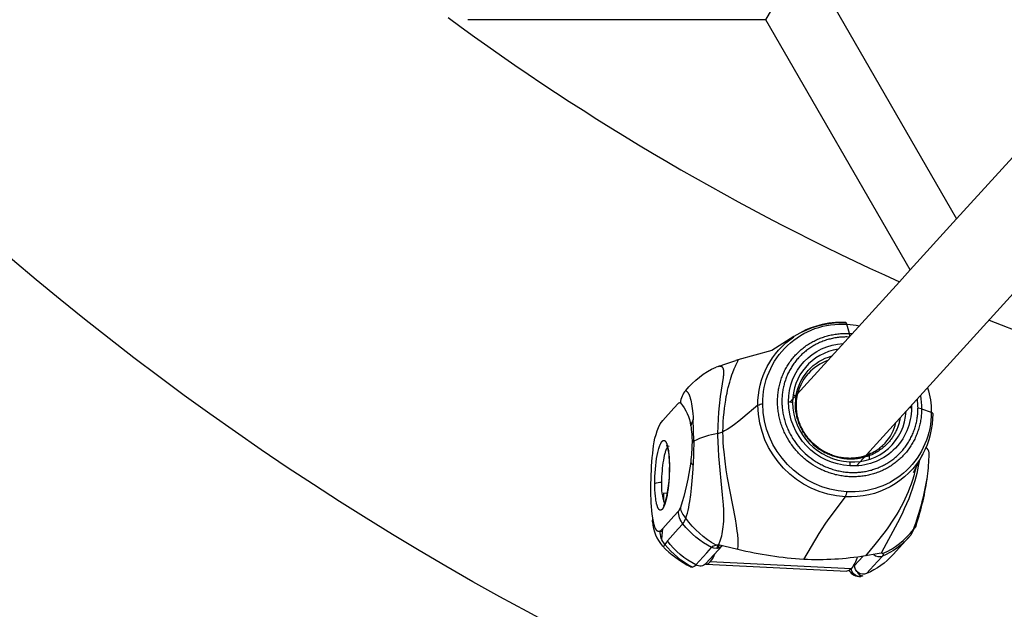
# Model space of a CAD drawing. Units: millimetres. Extents: x -7046 to 7612, y -7346 to 8022.
# Drawn here: x 2097 to 2268, y 2538 to 2640 of the extents above; entities that cross this region are included whole.
import ezdxf

# ---------------------------------------------------------------- set-up
doc = ezdxf.new("R2010")
doc.units = ezdxf.units.MM
for name, color, linetype in [('QITELE_ОБЪЕКТ', 7, 'Continuous'), ('QITELE_РАЗМЕР_ЗОНА', 7, 'Continuous'), ('QITELE_РАЗМЕР_ОБЪЕКТА', 7, 'Continuous')]:
    doc.layers.add(name, color=color, linetype=linetype)
doc.styles.add('style1', font='arial.ttf', dxfattribs={"width": 0.8})
doc.dimstyles.new('1-50', dxfattribs={"dimtxt": 300, "dimasz": 200, "dimexe": 100, "dimexo": 0, "dimgap": 100, "dimtad": 1, "dimtxsty": 'style1', "dimcen": 200, "dimclrd": 7, "dimclre": 7, "dimclrt": 7, "dimadec": 1, "dimazin": 2, "dimtfac": 1, "dimtmove": 0, "dimatfit": 2, "dimfxl": 1, "dimlwd": 25, "dimlwe": 18, "dimarcsym": 0})

# ---------------------------------------------------------------- blocks, each defined once
blk = doc.blocks.new('*D3')
at = {"layer": 'Defpoints', "color": 0, "transparency": 16777216}
for p in [(4336.25, 5543.46), (4336.25, 1373.15), (-3697.06, 1368.78)]:
    blk.add_point(p, dxfattribs=at)
at = {"layer": 'QITELE_РАЗМЕР_ОБЪЕКТА', "color": 7, "lineweight": 18, "transparency": 16777216}
for p, q in [((-3697.06, 1368.78), (-3697.06, 5643.46)), ((4336.25, 1373.15), (4336.25, 5643.46))]:
    blk.add_line(p, q, dxfattribs=at)
at = {"layer": 'QITELE_РАЗМЕР_ОБЪЕКТА', "color": 7, "lineweight": 25, "transparency": 16777216}
blk.add_line((-3497.06, 5543.46), (4136.25, 5543.46), dxfattribs=at)
at = {"layer": 'QITELE_РАЗМЕР_ОБЪЕКТА', "color": 7, "transparency": 16777216}
for points in [[(-3497.06, 5576.8), (-3497.06, 5510.13), (-3697.06, 5543.46)], [(4136.25, 5576.8), (4136.25, 5510.13), (4336.25, 5543.46)]]:
    blk.add_solid(points, dxfattribs=at)
at = {"layer": 'QITELE_РАЗМЕР_ОБЪЕКТА', "color": 7, "transparency": 16777216, "insert": (319.6, 5796.63), "char_height": 300, "attachment_point": 5, "style": 'style1'}
blk.add_mtext('8040', dxfattribs=at)
blk = doc.blocks.new('*D4')
at = {"layer": 'Defpoints', "color": 0, "transparency": 16777216}
for p in [(7612.11, 7571.68), (-6063.72, 3308.33), (7612.11, -1012.18)]:
    blk.add_point(p, dxfattribs=at)
at = {"layer": 'QITELE_РАЗМЕР_ЗОНА', "color": 7, "lineweight": 18, "transparency": 16777216}
for p, q in [((-6063.72, 3308.33), (-6063.72, 7671.68)), ((7612.11, -1012.18), (7612.11, 7671.68))]:
    blk.add_line(p, q, dxfattribs=at)
at = {"layer": 'QITELE_РАЗМЕР_ЗОНА', "color": 7, "lineweight": 25, "transparency": 16777216}
blk.add_line((-5863.72, 7571.68), (7412.11, 7571.68), dxfattribs=at)
at = {"layer": 'QITELE_РАЗМЕР_ЗОНА', "color": 7, "transparency": 16777216}
for points in [[(-5863.72, 7605.02), (-5863.72, 7538.35), (-6063.72, 7571.68)], [(7412.11, 7605.02), (7412.11, 7538.35), (7612.11, 7571.68)]]:
    blk.add_solid(points, dxfattribs=at)
at = {"layer": 'QITELE_РАЗМЕР_ЗОНА', "color": 7, "transparency": 16777216, "insert": (774.2, 7824.96), "char_height": 300, "attachment_point": 5, "style": 'style1'}
blk.add_mtext('13680', dxfattribs=at)
blk = doc.blocks.new('s-23304')
at = {"layer": 'QITELE_ОБЪЕКТ'}
for p, q in [((12993.85, 2605.66), (13066.28, 2685.33)), ((12960.72, 2640.23), (12964.01, 2645.93)), ((12970.59, 2645.93), (12993.84, 2605.65)), ((12960.72, 2640.23), (12908.99, 2640.23)), ((12985.79, 2596.8), (12960.72, 2640.23)), ((12985.8, 2596.8), (12993.85, 2605.66)), ((12983.92, 2594.73), (12985.8, 2596.8)), ((12964.97, 2573.9), (12983.92, 2594.73)), ((13005.46, 2594.65), (12976.49, 2562.78)), ((12974.62, 2587.66), (12974.54, 2587.63)), ((12975.26, 2585.76), (12974.81, 2587.37)), ((12999.47, 2588.06), (12999.47, 2588.06)), ((12999.48, 2588.07), (13008.08, 2584.69)), ((12975.26, 2585.76), (12975.73, 2585.73)), ((12975.32, 2585.28), (12975.26, 2585.76)), ((12965.6, 2585.21), (12961.75, 2582.78)), ((12961.75, 2582.79), (12955.87, 2581.17)), ((12961.81, 2582.81), (12961.81, 2582.81)), ((12953.42, 2580.38), (12955.53, 2581.07)), ((12955.86, 2581.17), (12955.53, 2581.07)), ((12952.51, 2580.05), (12952.08, 2579.89)), ((12952.51, 2580.05), (12953.42, 2580.38)), ((12944.76, 2572.77), (12945.56, 2573.65)), ((12965.97, 2574.99), (12965.44, 2575.02)), ((12965.86, 2573.51), (12965.98, 2574.99)), ((12965.99, 2574.99), (12965.97, 2574.99)), ((12965.98, 2574.99), (12965.99, 2575.02)), ((12942.86, 2570.68), (12944.76, 2572.77)), ((12966.02, 2573.33), (12966.02, 2573.33)), ((12986.01, 2572.86), (12985.66, 2572.86)), ((12986, 2573.24), (12986.01, 2572.86)), ((12987.77, 2572.7), (12987.14, 2572.8)), ((12987.77, 2572.7), (12989.44, 2572.09)), ((12989.74, 2571.77), (12989.76, 2571.84)), ((12942.37, 2570.06), (12942.86, 2570.68)), ((12948.22, 2567.08), (12948.12, 2570.8)), ((12952.39, 2568.41), (12953.28, 2568.7)), ((12947.9, 2566.85), (12948.22, 2567.08)), ((12948.22, 2567.08), (12948.12, 2562.9)), ((12943.49, 2566.36), (12943.63, 2565.99)), ((12978.62, 2565.13), (12978.64, 2564.75)), ((12989.08, 2564.84), (12989.09, 2565.04)), ((12978.64, 2564.52), (12978.65, 2563.91)), ((12986.39, 2561.65), (12988, 2564.8)), ((12943.98, 2562.44), (12943.96, 2562.49)), ((12988.78, 2560.86), (12988.81, 2560.98)), ((12988.78, 2560.86), (12988.8, 2560.98)), ((12988.81, 2560.99), (12988.82, 2561.1)), ((12942.96, 2558.05), (12942.96, 2556.65)), ((12943.59, 2558), (12942.96, 2558.05)), ((12943.62, 2558), (12943.59, 2558)), ((12943.14, 2556.24), (12942.95, 2555.86)), ((12942.95, 2555.86), (12943.11, 2555.97)), ((12942.95, 2555.86), (12942.95, 2555.85)), ((12943.14, 2556.24), (12943.18, 2556.17)), ((12945.56, 2554.89), (12944.76, 2554.02)), ((12945.88, 2555.54), (12945.56, 2554.89)), ((12941.04, 2553.04), (12941.08, 2553.74)), ((12944.76, 2554.02), (12942.86, 2551.92)), ((12987.25, 2554.42), (12986.95, 2553.48)), ((12942.86, 2551.92), (12942.37, 2551.46)), ((12942.73, 2551.33), (12942.39, 2551.47)), ((12942.73, 2551.33), (12942.63, 2550.06)), ((12942.77, 2551.83), (12942.73, 2551.33)), ((12943.62, 2549.74), (12945.52, 2551.84)), ((12945.52, 2551.84), (12946.32, 2552.71)), ((12946.34, 2552.68), (12946.34, 2552.74)), ((12986.36, 2551.72), (12985.89, 2550.75)), ((12943.62, 2549.74), (12943.18, 2549.14)), ((12982.83, 2547.37), (12985.58, 2550.4)), ((12985.58, 2550.4), (12985.89, 2550.75)), ((12950.32, 2545.83), (12953.12, 2548.91)), ((12950.46, 2547.67), (12951.31, 2548.61)), ((12951.34, 2548.64), (12951.31, 2548.61)), ((12951.37, 2548.69), (12951.34, 2548.64)), ((12952.51, 2549.02), (12952.08, 2549.01)), ((12952.58, 2548.87), (12952.2, 2548.45)), ((12952.24, 2548.45), (12952.42, 2549.02)), ((12952.7, 2549), (12952.51, 2549.02)), ((12952.7, 2549), (12952.58, 2548.87)), ((12952.71, 2549), (12952.7, 2549)), ((12953.42, 2548.86), (12952.71, 2549)), ((12952.93, 2548.73), (12952.86, 2548.69)), ((12953.12, 2548.91), (12952.93, 2548.73)), ((12953.13, 2548.92), (12953.12, 2548.91)), ((12955.84, 2548.26), (12953.42, 2548.86)), ((12948.55, 2545.57), (12950.46, 2547.67)), ((12976.1, 2545.49), (12977.54, 2547.07)), ((12980.06, 2547.52), (12978.01, 2547.14)), ((12980.74, 2547.6), (12980.06, 2547.52)), ((12980.14, 2546.18), (12980.99, 2547.12)), ((12981, 2547.56), (12980.74, 2547.6)), ((12980.99, 2547.12), (12981.06, 2547.2)), ((12947.4, 2545.51), (12947.69, 2545.23)), ((12947.69, 2545.23), (12947.97, 2545.18)), ((12950.25, 2545.75), (12950.33, 2545.74)), ((12950.33, 2545.74), (12974.78, 2544.51)), ((12975.53, 2544.91), (12951.08, 2546.14)), ((12975.17, 2544.62), (12975.16, 2544.61)), ((12975.53, 2544.91), (12975.17, 2544.62)), ((12976.02, 2545.64), (12976.11, 2545.39)), ((12978.23, 2544.08), (12980.14, 2546.18)), ((12977.59, 2543.7), (12977.2, 2543.6))]:
    blk.add_line(p, q, dxfattribs=at)
for points in [[(12987.77, 2572.7), (12987.77, 2572.47), (12987.77, 2572.24), (12987.76, 2572.01), (12987.74, 2571.79), (12987.72, 2571.56), (12987.7, 2571.33), (12987.67, 2571.11), (12987.64, 2570.88), (12987.6, 2570.66), (12987.56, 2570.43), (12987.52, 2570.21), (12987.47, 2569.99), (12987.42, 2569.77), (12987.36, 2569.55), (12987.3, 2569.33), (12987.23, 2569.12), (12987.16, 2568.9), (12987.09, 2568.69), (12987.01, 2568.48), (12986.93, 2568.27), (12986.85, 2568.06), (12986.76, 2567.85), (12986.67, 2567.65), (12986.57, 2567.44), (12986.47, 2567.24), (12986.37, 2567.04), (12986.26, 2566.85), (12986.15, 2566.65), (12986.03, 2566.46), (12985.92, 2566.27), (12985.79, 2566.08), (12985.67, 2565.9), (12985.54, 2565.71), (12985.4, 2565.53), (12985.27, 2565.36), (12985.13, 2565.18), (12984.98, 2565.01), (12984.84, 2564.84), (12984.69, 2564.68), (12984.53, 2564.51), (12984.38, 2564.35), (12984.22, 2564.2), (12984.05, 2564.04), (12983.89, 2563.89), (12983.72, 2563.74), (12983.55, 2563.6), (12983.38, 2563.46), (12983.2, 2563.32), (12983.02, 2563.18), (12982.84, 2563.05), (12982.65, 2562.93), (12982.47, 2562.8), (12982.28, 2562.68), (12982.09, 2562.56), (12981.89, 2562.45), (12981.69, 2562.34), (12981.5, 2562.23), (12981.3, 2562.13), (12981.09, 2562.03), (12980.89, 2561.94), (12980.68, 2561.85), (12980.47, 2561.76), (12980.26, 2561.68), (12980.05, 2561.6), (12979.84, 2561.52), (12979.62, 2561.45), (12979.41, 2561.39), (12979.19, 2561.32), (12978.97, 2561.27), (12978.75, 2561.21), (12978.53, 2561.16), (12978.3, 2561.11), (12978.08, 2561.07), (12977.86, 2561.03), (12977.63, 2561), (12977.4, 2560.97), (12977.18, 2560.95), (12976.95, 2560.92), (12976.72, 2560.91), (12976.49, 2560.89), (12976.26, 2560.89), (12976.03, 2560.88), (12975.8, 2560.88), (12975.57, 2560.88), (12975.34, 2560.89), (12975.11, 2560.9), (12974.88, 2560.92), (12974.65, 2560.94), (12974.42, 2560.96), (12974.19, 2560.99), (12973.96, 2561.03), (12973.73, 2561.06), (12973.5, 2561.1), (12973.28, 2561.15), (12973.05, 2561.2), (12972.82, 2561.25), (12972.6, 2561.31), (12972.37, 2561.37), (12972.15, 2561.44), (12971.93, 2561.51), (12971.71, 2561.59), (12971.49, 2561.66), (12971.27, 2561.75), (12971.05, 2561.83), (12970.83, 2561.92), (12970.62, 2562.02), (12970.41, 2562.11), (12970.2, 2562.22), (12969.78, 2562.43), (12969.37, 2562.66), (12968.97, 2562.9), (12968.57, 2563.16), (12968.19, 2563.43), (12967.81, 2563.72), (12967.63, 2563.86), (12967.45, 2564.01), (12967.27, 2564.17), (12967.09, 2564.32), (12966.92, 2564.48), (12966.75, 2564.64), (12966.58, 2564.81), (12966.42, 2564.98), (12966.26, 2565.15), (12966.1, 2565.32), (12965.94, 2565.5), (12965.79, 2565.68), (12965.64, 2565.86), (12965.5, 2566.05), (12965.36, 2566.24), (12965.22, 2566.43), (12965.08, 2566.62), (12964.95, 2566.81), (12964.7, 2567.21), (12964.46, 2567.61), (12964.23, 2568.02), (12964.13, 2568.23), (12964.03, 2568.44), (12963.93, 2568.65), (12963.83, 2568.86), (12963.74, 2569.08), (12963.65, 2569.29), (12963.57, 2569.51), (12963.49, 2569.73), (12963.41, 2569.95), (12963.34, 2570.17), (12963.27, 2570.39), (12963.21, 2570.62), (12963.15, 2570.84), (12963.09, 2571.07), (12963.04, 2571.29), (12962.99, 2571.52), (12962.95, 2571.74), (12962.91, 2571.97), (12962.88, 2572.2), (12962.85, 2572.43), (12962.82, 2572.66), (12962.8, 2572.89), (12962.78, 2573.11), (12962.77, 2573.34), (12962.76, 2573.57), (12962.76, 2573.8), (12962.76, 2574.03), (12962.76, 2574.26), (12962.77, 2574.49), (12962.78, 2574.72), (12962.8, 2574.94), (12962.82, 2575.17), (12962.84, 2575.4), (12962.87, 2575.62), (12962.9, 2575.85), (12962.94, 2576.07), (12962.98, 2576.29), (12963.03, 2576.52), (12963.08, 2576.74), (12963.13, 2576.96), (12963.19, 2577.18), (12963.25, 2577.39), (12963.32, 2577.61), (12963.39, 2577.82), (12963.46, 2578.04), (12963.54, 2578.25), (12963.62, 2578.46), (12963.71, 2578.67), (12963.8, 2578.87), (12963.89, 2579.08), (12963.99, 2579.28), (12964.09, 2579.48), (12964.2, 2579.68), (12964.31, 2579.87), (12964.42, 2580.07), (12964.54, 2580.26), (12964.66, 2580.45), (12964.78, 2580.63), (12964.91, 2580.82), (12965.04, 2581), (12965.17, 2581.18), (12965.31, 2581.35), (12965.45, 2581.53), (12965.6, 2581.7), (12965.74, 2581.87), (12965.9, 2582.03), (12966.05, 2582.19), (12966.21, 2582.35), (12966.37, 2582.51), (12966.53, 2582.66), (12966.7, 2582.81), (12966.86, 2582.96), (12967.04, 2583.1), (12967.21, 2583.24), (12967.39, 2583.38), (12967.57, 2583.52), (12967.75, 2583.65), (12967.94, 2583.77), (12968.12, 2583.9), (12968.31, 2584.01), (12968.51, 2584.13), (12968.7, 2584.24), (12968.9, 2584.35), (12969.1, 2584.45), (12969.3, 2584.56), (12969.5, 2584.65), (12969.71, 2584.75), (12969.92, 2584.83), (12970.13, 2584.92), (12970.34, 2585), (12970.55, 2585.08), (12970.76, 2585.15), (12970.98, 2585.22), (12971.2, 2585.29), (12971.41, 2585.35), (12971.63, 2585.4), (12971.85, 2585.46), (12972.08, 2585.51), (12972.3, 2585.55), (12972.52, 2585.59), (12972.75, 2585.63), (12972.98, 2585.66), (12973.2, 2585.69), (12973.43, 2585.72), (12973.66, 2585.74), (12973.89, 2585.75), (12974.11, 2585.77), (12974.34, 2585.77), (12974.57, 2585.78), (12974.8, 2585.78), (12975.03, 2585.77), (12975.26, 2585.76)], [(12975.2, 2585.15), (12974.79, 2585.16), (12974.58, 2585.16), (12974.38, 2585.15), (12974.17, 2585.14), (12973.96, 2585.13), (12973.75, 2585.12), (12973.54, 2585.1), (12973.33, 2585.07), (12973.13, 2585.05), (12972.92, 2585.02), (12972.71, 2584.98), (12972.5, 2584.94), (12972.29, 2584.9), (12972.08, 2584.85), (12971.87, 2584.8), (12971.66, 2584.75), (12971.46, 2584.69), (12971.25, 2584.63), (12971.05, 2584.56), (12970.84, 2584.49), (12970.64, 2584.41), (12970.44, 2584.34), (12970.24, 2584.25), (12970.04, 2584.17), (12969.84, 2584.08), (12969.65, 2583.98), (12969.46, 2583.88), (12969.26, 2583.78), (12969.07, 2583.68), (12968.89, 2583.57), (12968.7, 2583.46), (12968.52, 2583.34), (12968.34, 2583.22), (12968.16, 2583.1), (12967.99, 2582.97), (12967.81, 2582.84), (12967.64, 2582.71), (12967.48, 2582.57), (12967.31, 2582.43), (12967.15, 2582.29), (12967, 2582.15), (12966.84, 2582), (12966.69, 2581.85), (12966.54, 2581.7), (12966.4, 2581.54), (12966.26, 2581.38), (12966.12, 2581.22), (12965.99, 2581.06), (12965.85, 2580.9), (12965.73, 2580.73), (12965.6, 2580.56), (12965.48, 2580.39), (12965.37, 2580.22), (12965.25, 2580.05), (12965.15, 2579.87), (12965.04, 2579.7), (12964.94, 2579.52), (12964.84, 2579.34), (12964.75, 2579.16), (12964.66, 2578.98), (12964.57, 2578.8), (12964.49, 2578.62), (12964.41, 2578.44), (12964.33, 2578.25), (12964.26, 2578.06), (12964.18, 2577.87), (12964.12, 2577.68), (12964.05, 2577.49), (12963.99, 2577.29), (12963.93, 2577.09), (12963.88, 2576.89), (12963.83, 2576.68), (12963.78, 2576.48), (12963.73, 2576.27), (12963.69, 2576.06), (12963.66, 2575.85), (12963.62, 2575.64), (12963.6, 2575.43), (12963.57, 2575.21), (12963.55, 2575), (12963.53, 2574.78), (12963.52, 2574.56), (12963.51, 2574.34), (12963.51, 2574.12), (12963.51, 2573.9), (12963.51, 2573.68), (12963.52, 2573.46), (12963.53, 2573.24), (12963.55, 2573.01), (12963.57, 2572.79), (12963.59, 2572.57), (12963.62, 2572.35), (12963.65, 2572.13), (12963.69, 2571.91), (12963.73, 2571.68), (12963.78, 2571.46), (12963.83, 2571.24), (12963.88, 2571.03), (12963.94, 2570.81), (12964, 2570.59), (12964.07, 2570.38), (12964.14, 2570.16), (12964.21, 2569.95), (12964.29, 2569.74), (12964.37, 2569.53), (12964.46, 2569.32), (12964.55, 2569.11), (12964.64, 2568.91), (12964.74, 2568.71), (12964.84, 2568.51), (12964.94, 2568.31), (12965.04, 2568.11), (12965.15, 2567.92), (12965.27, 2567.73), (12965.38, 2567.54), (12965.62, 2567.18), (12965.87, 2566.82), (12966.13, 2566.47), (12966.4, 2566.14), (12966.68, 2565.82), (12966.97, 2565.51), (12967.26, 2565.21), (12967.57, 2564.91), (12967.9, 2564.63), (12968.23, 2564.35), (12968.58, 2564.09), (12968.94, 2563.83), (12969.12, 2563.71), (12969.31, 2563.59), (12969.49, 2563.47), (12969.69, 2563.35), (12969.88, 2563.24), (12970.08, 2563.13), (12970.27, 2563.03), (12970.48, 2562.93), (12970.68, 2562.83), (12970.88, 2562.73), (12971.09, 2562.64), (12971.3, 2562.55), (12971.51, 2562.47), (12971.72, 2562.39), (12971.93, 2562.31), (12972.15, 2562.24), (12972.36, 2562.17), (12972.58, 2562.11), (12972.8, 2562.04), (12973.02, 2561.99), (12973.24, 2561.94), (12973.46, 2561.89), (12973.68, 2561.84), (12973.9, 2561.8), (12974.13, 2561.77), (12974.35, 2561.74), (12974.57, 2561.71), (12974.79, 2561.69), (12975.02, 2561.67), (12975.24, 2561.65), (12975.46, 2561.64), (12975.68, 2561.63), (12975.9, 2561.63), (12976.12, 2561.63), (12976.34, 2561.64), (12976.56, 2561.65), (12976.78, 2561.66), (12976.99, 2561.68), (12977.21, 2561.7), (12977.42, 2561.73), (12977.63, 2561.76), (12977.85, 2561.79), (12978.05, 2561.83), (12978.26, 2561.87), (12978.47, 2561.91), (12978.67, 2561.96), (12978.87, 2562.01), (12979.07, 2562.06), (12979.27, 2562.12), (12979.46, 2562.18), (12979.66, 2562.25), (12979.85, 2562.31), (12980.04, 2562.38), (12980.23, 2562.46), (12980.42, 2562.54), (12980.6, 2562.62), (12980.79, 2562.7), (12980.98, 2562.79), (12981.16, 2562.89), (12981.34, 2562.98), (12981.53, 2563.08), (12981.71, 2563.19), (12981.89, 2563.29), (12982.07, 2563.41), (12982.24, 2563.52), (12982.42, 2563.64), (12982.59, 2563.76), (12982.76, 2563.89), (12982.93, 2564.02), (12983.1, 2564.16), (12983.26, 2564.29), (12983.43, 2564.43), (12983.59, 2564.58), (12983.74, 2564.73), (12983.9, 2564.88), (12984.05, 2565.03), (12984.2, 2565.19), (12984.34, 2565.35), (12984.49, 2565.51), (12984.63, 2565.68), (12984.76, 2565.85), (12984.9, 2566.02), (12985.03, 2566.2), (12985.15, 2566.37), (12985.28, 2566.55), (12985.39, 2566.74), (12985.51, 2566.92), (12985.62, 2567.11), (12985.73, 2567.3), (12985.83, 2567.49), (12985.93, 2567.68), (12986.03, 2567.88), (12986.12, 2568.07), (12986.21, 2568.27), (12986.3, 2568.47), (12986.38, 2568.67), (12986.45, 2568.88), (12986.53, 2569.08), (12986.59, 2569.28), (12986.66, 2569.49), (12986.72, 2569.69), (12986.77, 2569.9), (12986.83, 2570.11), (12986.87, 2570.32), (12986.92, 2570.52), (12986.96, 2570.73), (12986.99, 2570.94), (12987.03, 2571.15), (12987.05, 2571.36), (12987.08, 2571.56), (12987.1, 2571.77), (12987.12, 2571.98), (12987.13, 2572.19), (12987.14, 2572.39), (12987.14, 2572.6), (12987.14, 2572.8)], [(12953.28, 2568.7), (12953.3, 2569.6), (12953.33, 2570.45), (12953.38, 2571.25), (12953.46, 2572.03), (12953.54, 2572.78), (12953.64, 2573.51), (12953.75, 2574.2), (12953.86, 2574.83), (12953.98, 2575.4), (12954.09, 2575.92), (12954.2, 2576.4), (12954.44, 2577.31), (12954.57, 2577.75), (12954.7, 2578.17), (12954.84, 2578.58), (12954.98, 2578.97), (12955.24, 2579.63), (12955.43, 2580.09), (12955.5, 2580.25), (12955.63, 2580.52), (12955.84, 2580.93), (12955.87, 2580.99), (12955.89, 2581.04), (12955.9, 2581.07), (12955.9, 2581.09), (12955.91, 2581.09), (12955.91, 2581.1), (12955.91, 2581.11), (12955.91, 2581.12), (12955.91, 2581.12), (12955.91, 2581.13), (12955.92, 2581.13), (12955.92, 2581.13), (12955.92, 2581.14), (12955.92, 2581.14), (12955.92, 2581.14), (12955.92, 2581.14), (12955.92, 2581.14), (12955.92, 2581.15), (12955.92, 2581.15), (12955.92, 2581.15), (12955.92, 2581.15), (12955.92, 2581.15), (12955.92, 2581.15), (12955.92, 2581.15), (12955.92, 2581.15), (12955.92, 2581.16), (12955.92, 2581.16), (12955.92, 2581.16), (12955.91, 2581.16), (12955.91, 2581.16), (12955.91, 2581.16), (12955.91, 2581.16), (12955.91, 2581.16), (12955.91, 2581.16), (12955.91, 2581.16), (12955.91, 2581.16), (12955.91, 2581.16), (12955.91, 2581.16), (12955.91, 2581.16), (12955.91, 2581.16), (12955.91, 2581.16), (12955.91, 2581.16), (12955.91, 2581.16), (12955.91, 2581.16), (12955.91, 2581.16), (12955.91, 2581.17), (12955.91, 2581.17), (12955.91, 2581.17), (12955.91, 2581.17), (12955.91, 2581.17), (12955.91, 2581.17), (12955.91, 2581.17), (12955.91, 2581.17), (12955.91, 2581.17), (12955.91, 2581.17), (12955.91, 2581.17), (12955.91, 2581.17), (12955.91, 2581.17), (12955.91, 2581.17), (12955.91, 2581.17), (12955.91, 2581.17), (12955.91, 2581.17), (12955.91, 2581.17), (12955.91, 2581.17), (12955.91, 2581.17), (12955.9, 2581.17), (12955.9, 2581.17), (12955.9, 2581.17), (12955.9, 2581.17), (12955.9, 2581.17), (12955.9, 2581.17), (12955.9, 2581.17), (12955.9, 2581.17), (12955.9, 2581.17), (12955.9, 2581.17), (12955.9, 2581.17), (12955.9, 2581.17), (12955.9, 2581.17), (12955.9, 2581.17), (12955.9, 2581.17), (12955.9, 2581.17), (12955.89, 2581.17), (12955.89, 2581.17), (12955.89, 2581.17), (12955.89, 2581.17), (12955.89, 2581.17), (12955.89, 2581.17), (12955.89, 2581.17), (12955.89, 2581.17), (12955.89, 2581.17), (12955.88, 2581.17), (12955.88, 2581.17), (12955.88, 2581.17), (12955.88, 2581.17), (12955.87, 2581.17), (12955.87, 2581.17), (12955.87, 2581.17)], [(12952.39, 2568.41), (12952.42, 2569.7), (12952.49, 2570.94), (12952.57, 2572.11), (12952.67, 2573.19), (12952.87, 2574.8), (12953.36, 2578.14), (12953.39, 2578.35), (12953.41, 2578.55), (12953.42, 2578.73), (12953.43, 2578.9), (12953.43, 2579.04), (12953.43, 2579.11), (12953.42, 2579.17), (12953.42, 2579.23), (12953.42, 2579.28), (12953.41, 2579.33), (12953.41, 2579.38), (12953.4, 2579.43), (12953.39, 2579.47), (12953.38, 2579.51), (12953.37, 2579.55), (12953.36, 2579.58), (12953.35, 2579.62), (12953.35, 2579.63), (12953.34, 2579.65), (12953.33, 2579.66), (12953.33, 2579.68), (12953.32, 2579.69), (12953.32, 2579.71), (12953.31, 2579.72), (12953.3, 2579.73), (12953.3, 2579.74), (12953.29, 2579.76), (12953.28, 2579.77), (12953.27, 2579.78), (12953.27, 2579.79), (12953.26, 2579.8), (12953.25, 2579.81), (12953.24, 2579.82), (12953.24, 2579.84), (12953.23, 2579.85), (12953.22, 2579.85), (12953.21, 2579.86), (12953.2, 2579.87), (12953.19, 2579.88), (12953.19, 2579.89), (12953.18, 2579.9), (12953.17, 2579.91), (12953.16, 2579.92), (12953.15, 2579.92), (12953.14, 2579.93), (12953.13, 2579.94), (12953.12, 2579.95), (12953.11, 2579.95), (12953.1, 2579.96), (12953.09, 2579.97), (12953.08, 2579.97), (12953.07, 2579.98), (12953.06, 2579.98), (12953.05, 2579.99), (12953.04, 2579.99), (12953.02, 2580), (12953.01, 2580.01), (12953, 2580.01), (12952.99, 2580.01), (12952.98, 2580.02), (12952.97, 2580.02), (12952.95, 2580.03), (12952.94, 2580.03), (12952.93, 2580.03), (12952.92, 2580.04), (12952.9, 2580.04), (12952.89, 2580.04), (12952.87, 2580.05), (12952.84, 2580.05), (12952.81, 2580.06), (12952.78, 2580.06), (12952.76, 2580.06), (12952.73, 2580.06), (12952.7, 2580.06), (12952.67, 2580.06), (12952.64, 2580.06), (12952.61, 2580.06), (12952.57, 2580.06), (12952.54, 2580.06), (12952.51, 2580.05)], [(12946.82, 2575.85), (12946.86, 2575.82), (12946.89, 2575.79), (12946.93, 2575.76), (12946.96, 2575.73), (12946.99, 2575.7), (12947.03, 2575.67), (12947.06, 2575.63), (12947.09, 2575.6), (12947.12, 2575.56), (12947.16, 2575.52), (12947.19, 2575.48), (12947.22, 2575.44), (12947.24, 2575.39), (12947.27, 2575.35), (12947.3, 2575.3), (12947.33, 2575.25), (12947.35, 2575.2), (12947.38, 2575.14), (12947.4, 2575.09), (12947.43, 2575.03), (12947.45, 2574.97), (12947.47, 2574.91), (12947.52, 2574.78), (12947.56, 2574.65), (12947.6, 2574.51), (12947.64, 2574.36), (12947.67, 2574.21), (12947.75, 2573.88), (12947.81, 2573.53), (12947.88, 2573.15), (12947.93, 2572.74), (12947.99, 2572.31), (12948.04, 2571.84), (12948.08, 2571.34), (12948.12, 2570.8)], [(12959.34, 2573.29), (12956.74, 2571.14), (12956.02, 2570.56), (12955.27, 2569.98), (12954.87, 2569.69), (12954.46, 2569.41), (12954.02, 2569.12), (12953.55, 2568.84), (12953.28, 2568.7)], [(12984.04, 2571.09), (12984.01, 2570.92), (12983.98, 2570.75), (12983.94, 2570.58), (12983.9, 2570.41), (12983.85, 2570.24), (12983.81, 2570.07), (12983.76, 2569.9), (12983.7, 2569.74), (12983.64, 2569.57), (12983.58, 2569.41), (12983.52, 2569.25), (12983.45, 2569.09), (12983.38, 2568.93), (12983.3, 2568.77), (12983.23, 2568.61), (12983.14, 2568.46), (12983.06, 2568.31), (12982.97, 2568.16), (12982.89, 2568.01), (12982.79, 2567.86), (12982.7, 2567.72), (12982.6, 2567.58), (12982.5, 2567.44), (12982.4, 2567.3), (12982.29, 2567.16), (12982.18, 2567.03), (12982.07, 2566.9), (12981.96, 2566.78), (12981.85, 2566.65), (12981.73, 2566.53), (12981.61, 2566.41), (12981.49, 2566.29), (12981.33, 2566.15), (12981.17, 2566.01), (12981.01, 2565.87), (12980.84, 2565.74), (12980.66, 2565.61), (12980.48, 2565.48), (12980.3, 2565.36), (12980.12, 2565.24), (12979.93, 2565.13), (12979.74, 2565.02), (12979.54, 2564.92), (12979.34, 2564.82), (12979.14, 2564.72), (12978.94, 2564.63), (12978.73, 2564.55), (12978.52, 2564.47), (12978.31, 2564.4), (12978.09, 2564.33), (12977.88, 2564.27), (12977.66, 2564.21), (12977.44, 2564.16), (12977.23, 2564.11), (12977.01, 2564.07), (12976.78, 2564.04), (12976.56, 2564.01), (12976.34, 2563.98), (12976.12, 2563.96), (12975.9, 2563.95), (12975.68, 2563.94), (12975.46, 2563.94), (12975.24, 2563.95), (12975.02, 2563.95), (12974.8, 2563.97), (12974.58, 2563.99), (12974.35, 2564.01), (12974.13, 2564.04), (12973.91, 2564.08), (12973.69, 2564.12), (12973.47, 2564.16), (12973.25, 2564.21), (12973.03, 2564.27), (12972.81, 2564.33), (12972.59, 2564.4), (12972.37, 2564.48), (12972.15, 2564.55), (12971.94, 2564.64), (12971.72, 2564.73), (12971.51, 2564.82), (12971.3, 2564.92), (12971.1, 2565.03), (12970.89, 2565.14), (12970.69, 2565.25), (12970.49, 2565.37), (12970.3, 2565.49), (12970.1, 2565.62), (12969.91, 2565.75), (12969.73, 2565.89), (12969.55, 2566.03), (12969.37, 2566.17), (12969.2, 2566.32), (12969.03, 2566.47), (12968.86, 2566.63), (12968.7, 2566.78), (12968.54, 2566.94), (12968.39, 2567.11), (12968.24, 2567.28), (12968.09, 2567.45), (12967.95, 2567.62), (12967.81, 2567.8), (12967.67, 2567.99), (12967.54, 2568.17), (12967.41, 2568.37), (12967.29, 2568.56), (12967.17, 2568.76), (12967.06, 2568.96), (12966.95, 2569.16), (12966.84, 2569.36), (12966.74, 2569.57), (12966.65, 2569.78), (12966.56, 2570), (12966.47, 2570.21), (12966.39, 2570.43), (12966.32, 2570.64), (12966.25, 2570.86), (12966.19, 2571.08), (12966.13, 2571.3), (12966.08, 2571.52), (12966.03, 2571.75), (12965.99, 2571.97), (12965.96, 2572.19), (12965.93, 2572.41), (12965.9, 2572.63), (12965.88, 2572.85), (12965.87, 2573.08), (12965.86, 2573.29), (12965.86, 2573.51)], [(12981.44, 2566.74), (12981.33, 2566.62), (12981.23, 2566.51), (12981.12, 2566.41), (12981.01, 2566.3), (12980.86, 2566.16), (12980.7, 2566.02), (12980.54, 2565.89), (12980.38, 2565.76), (12980.21, 2565.64), (12980.04, 2565.52), (12979.87, 2565.41), (12979.7, 2565.3), (12979.52, 2565.19), (12979.34, 2565.09), (12979.16, 2564.99), (12978.97, 2564.9), (12978.78, 2564.82), (12978.59, 2564.73), (12978.4, 2564.66), (12978.21, 2564.58), (12978.01, 2564.52), (12977.81, 2564.45), (12977.61, 2564.39), (12977.41, 2564.34), (12977.21, 2564.29), (12977, 2564.25), (12976.79, 2564.21), (12976.59, 2564.18), (12976.38, 2564.15), (12976.16, 2564.12), (12975.95, 2564.11), (12975.74, 2564.09), (12975.52, 2564.09), (12975.31, 2564.08), (12975.09, 2564.09), (12974.88, 2564.1), (12974.66, 2564.11), (12974.44, 2564.13), (12974.22, 2564.15), (12974.01, 2564.18), (12973.79, 2564.22), (12973.58, 2564.26), (12973.36, 2564.3), (12973.15, 2564.35), (12972.94, 2564.41), (12972.73, 2564.47), (12972.52, 2564.53), (12972.31, 2564.6), (12972.11, 2564.68), (12971.9, 2564.76), (12971.7, 2564.84), (12971.5, 2564.93), (12971.3, 2565.03), (12971.1, 2565.13), (12970.91, 2565.23), (12970.72, 2565.34), (12970.53, 2565.45), (12970.34, 2565.57), (12970.15, 2565.69), (12969.97, 2565.82), (12969.79, 2565.95), (12969.61, 2566.09), (12969.44, 2566.23), (12969.27, 2566.37), (12969.1, 2566.52), (12968.93, 2566.68), (12968.77, 2566.83), (12968.61, 2566.99), (12968.46, 2567.16), (12968.31, 2567.33), (12968.16, 2567.5), (12968.02, 2567.67), (12967.89, 2567.85), (12967.75, 2568.03), (12967.63, 2568.21), (12967.5, 2568.4), (12967.39, 2568.58), (12967.27, 2568.77), (12967.16, 2568.96), (12967.06, 2569.16), (12966.96, 2569.35), (12966.86, 2569.55), (12966.77, 2569.75), (12966.69, 2569.95), (12966.61, 2570.15), (12966.53, 2570.36), (12966.46, 2570.56), (12966.4, 2570.77), (12966.34, 2570.98), (12966.28, 2571.19), (12966.23, 2571.4), (12966.19, 2571.61), (12966.15, 2571.83), (12966.12, 2572.04), (12966.09, 2572.25), (12966.06, 2572.47), (12966.04, 2572.68), (12966.03, 2572.9), (12966.02, 2573.11), (12966.02, 2573.33)], [(12955.84, 2548.26), (12955.85, 2548.36), (12955.87, 2548.47), (12955.89, 2548.7), (12955.91, 2548.94), (12955.91, 2549.2), (12955.92, 2549.46), (12955.91, 2549.73), (12955.91, 2550), (12955.89, 2550.29), (12955.87, 2550.57), (12955.84, 2550.86), (12955.77, 2551.42), (12955.63, 2552.41), (12955.43, 2553.56), (12954.06, 2560.68), (12953.84, 2562.11), (12953.63, 2563.61), (12953.46, 2565.2), (12953.39, 2566.03), (12953.33, 2566.89), (12953.3, 2567.78), (12953.28, 2568.7)], [(12941.44, 2559.75), (12941.45, 2560.35), (12941.47, 2560.96), (12941.5, 2561.58), (12941.55, 2562.21), (12941.61, 2562.84), (12941.68, 2563.45), (12941.76, 2564.03), (12941.86, 2564.58), (12941.97, 2565.1), (12942.02, 2565.33), (12942.08, 2565.56), (12942.14, 2565.78), (12942.2, 2565.98), (12942.26, 2566.16), (12942.33, 2566.34), (12942.36, 2566.42), (12942.39, 2566.5), (12942.42, 2566.57), (12942.46, 2566.64), (12942.49, 2566.71), (12942.52, 2566.77), (12942.55, 2566.83), (12942.59, 2566.88), (12942.6, 2566.91), (12942.62, 2566.93), (12942.64, 2566.96), (12942.65, 2566.98), (12942.67, 2567), (12942.69, 2567.02), (12942.7, 2567.04), (12942.72, 2567.06), (12942.74, 2567.08), (12942.75, 2567.09), (12942.77, 2567.11), (12942.78, 2567.12), (12942.79, 2567.12), (12942.8, 2567.13), (12942.8, 2567.14), (12942.81, 2567.14), (12942.82, 2567.15), (12942.83, 2567.15), (12942.84, 2567.16), (12942.85, 2567.16), (12942.85, 2567.17), (12942.86, 2567.17), (12942.87, 2567.18), (12942.88, 2567.18), (12942.89, 2567.18), (12942.9, 2567.19), (12942.9, 2567.19), (12942.91, 2567.19), (12942.92, 2567.2), (12942.93, 2567.2), (12942.94, 2567.2), (12942.94, 2567.2), (12942.95, 2567.21), (12942.96, 2567.21), (12942.97, 2567.21), (12942.98, 2567.21), (12942.99, 2567.21), (12942.99, 2567.21), (12943, 2567.21), (12943.01, 2567.21), (12943.02, 2567.21), (12943.03, 2567.21), (12943.03, 2567.21), (12943.04, 2567.21), (12943.05, 2567.2), (12943.06, 2567.2), (12943.07, 2567.2), (12943.07, 2567.2), (12943.08, 2567.2), (12943.09, 2567.19), (12943.1, 2567.19), (12943.11, 2567.19), (12943.11, 2567.18), (12943.12, 2567.18), (12943.13, 2567.18), (12943.14, 2567.17), (12943.15, 2567.17), (12943.15, 2567.16), (12943.16, 2567.16), (12943.17, 2567.15), (12943.18, 2567.15), (12943.18, 2567.14), (12943.19, 2567.13), (12943.2, 2567.13), (12943.21, 2567.12), (12943.22, 2567.11), (12943.22, 2567.11), (12943.23, 2567.1), (12943.24, 2567.09), (12943.25, 2567.08), (12943.27, 2567.06), (12943.28, 2567.04), (12943.3, 2567.02), (12943.31, 2567), (12943.33, 2566.98), (12943.34, 2566.96), (12943.36, 2566.94), (12943.37, 2566.91), (12943.39, 2566.89), (12943.4, 2566.86), (12943.42, 2566.83), (12943.44, 2566.78), (12943.47, 2566.72), (12943.5, 2566.65), (12943.52, 2566.58), (12943.55, 2566.51), (12943.57, 2566.43), (12943.6, 2566.35), (12943.62, 2566.27), (12943.67, 2566.09), (12943.71, 2565.9), (12943.75, 2565.69), (12943.79, 2565.47), (12943.82, 2565.24), (12943.88, 2564.75), (12943.92, 2564.23), (12943.96, 2563.69), (12943.98, 2563.12), (12943.98, 2562.54)], [(12952.51, 2549.02), (12952.57, 2549.16), (12952.64, 2549.31), (12952.7, 2549.47), (12952.76, 2549.62), (12952.81, 2549.78), (12952.87, 2549.95), (12952.92, 2550.11), (12952.97, 2550.29), (12953.06, 2550.64), (12953.14, 2551), (12953.21, 2551.37), (12953.27, 2551.77), (12953.33, 2552.19), (12953.37, 2552.65), (12953.41, 2553.17), (12953.42, 2553.75), (12953.43, 2554.42), (12953.41, 2555.17), (12953.36, 2556), (12953.22, 2557.77), (12952.57, 2564.45), (12952.49, 2565.76), (12952.39, 2568.08), (12952.39, 2568.41)], [(12943.68, 2566.04), (12943.67, 2566.03), (12943.65, 2566.01), (12943.64, 2566), (12943.63, 2565.98), (12943.61, 2565.96), (12943.6, 2565.95), (12943.59, 2565.93), (12943.58, 2565.91), (12943.56, 2565.89), (12943.54, 2565.85), (12943.51, 2565.8), (12943.48, 2565.76), (12943.46, 2565.71), (12943.43, 2565.65), (12943.41, 2565.6), (12943.38, 2565.54), (12943.36, 2565.48), (12943.31, 2565.35), (12943.26, 2565.21), (12943.21, 2565.06), (12943.17, 2564.9), (12943.12, 2564.73), (12943.08, 2564.55), (12942.99, 2564.17), (12942.92, 2563.76), (12942.85, 2563.32), (12942.78, 2562.87), (12942.73, 2562.39), (12942.69, 2561.9), (12942.65, 2561.41), (12942.63, 2560.91), (12942.61, 2560.42), (12942.61, 2559.93)], [(12987.34, 2563.55), (12987.2, 2562.72), (12987.08, 2562.09), (12986.94, 2561.46), (12986.78, 2560.82), (12986.6, 2560.16), (12986.39, 2559.46), (12986.15, 2558.71), (12985.86, 2557.91), (12985.53, 2557.06), (12985.16, 2556.18), (12984.77, 2555.3), (12984.37, 2554.44), (12983.59, 2552.9), (12980.82, 2547.75), (12980.74, 2547.6)], [(12943.98, 2562.54), (12943.98, 2561.93), (12943.96, 2561.32), (12943.92, 2560.7), (12943.88, 2560.07), (12943.82, 2559.45), (12943.74, 2558.84), (12943.66, 2558.25), (12943.57, 2557.7), (12943.46, 2557.19), (12943.4, 2556.95), (12943.35, 2556.72), (12943.29, 2556.51), (12943.23, 2556.31), (12943.16, 2556.12), (12943.1, 2555.95), (12943.07, 2555.86), (12943.04, 2555.79), (12943, 2555.71), (12942.97, 2555.64), (12942.94, 2555.58), (12942.9, 2555.51), (12942.87, 2555.46), (12942.84, 2555.4), (12942.82, 2555.38), (12942.8, 2555.35), (12942.79, 2555.33), (12942.77, 2555.3), (12942.75, 2555.28), (12942.74, 2555.26), (12942.72, 2555.24), (12942.7, 2555.23), (12942.69, 2555.21), (12942.67, 2555.19), (12942.65, 2555.18), (12942.65, 2555.17), (12942.64, 2555.16), (12942.63, 2555.16), (12942.62, 2555.15), (12942.61, 2555.14), (12942.6, 2555.14), (12942.6, 2555.13), (12942.59, 2555.13), (12942.58, 2555.12), (12942.57, 2555.12), (12942.56, 2555.11), (12942.55, 2555.11), (12942.55, 2555.1), (12942.54, 2555.1), (12942.53, 2555.1), (12942.52, 2555.09), (12942.51, 2555.09), (12942.51, 2555.09), (12942.5, 2555.09), (12942.49, 2555.08), (12942.48, 2555.08), (12942.47, 2555.08), (12942.46, 2555.08), (12942.46, 2555.08), (12942.45, 2555.08), (12942.44, 2555.08), (12942.43, 2555.08), (12942.42, 2555.08), (12942.42, 2555.08), (12942.41, 2555.08), (12942.4, 2555.08), (12942.39, 2555.08), (12942.38, 2555.08), (12942.38, 2555.08), (12942.37, 2555.08), (12942.36, 2555.08), (12942.35, 2555.09), (12942.34, 2555.09), (12942.34, 2555.09), (12942.33, 2555.09), (12942.32, 2555.1), (12942.31, 2555.1), (12942.3, 2555.11), (12942.3, 2555.11), (12942.29, 2555.11), (12942.28, 2555.12), (12942.27, 2555.12), (12942.26, 2555.13), (12942.26, 2555.13), (12942.25, 2555.14), (12942.24, 2555.15), (12942.23, 2555.15), (12942.22, 2555.16), (12942.22, 2555.16), (12942.21, 2555.17), (12942.2, 2555.18), (12942.19, 2555.19), (12942.19, 2555.19), (12942.17, 2555.21), (12942.16, 2555.23), (12942.14, 2555.24), (12942.13, 2555.26), (12942.11, 2555.28), (12942.1, 2555.3), (12942.08, 2555.33), (12942.07, 2555.35), (12942.05, 2555.37), (12942.04, 2555.4), (12942.02, 2555.42), (12942.01, 2555.45), (12941.98, 2555.51), (12941.96, 2555.57), (12941.93, 2555.63), (12941.9, 2555.7), (12941.88, 2555.77), (12941.85, 2555.85), (12941.83, 2555.93), (12941.8, 2556.02), (12941.76, 2556.19), (12941.72, 2556.39), (12941.68, 2556.59), (12941.64, 2556.81), (12941.61, 2557.04), (12941.55, 2557.53), (12941.5, 2558.05), (12941.47, 2558.6), (12941.45, 2559.16), (12941.44, 2559.75)], [(12946.82, 2553.71), (12946.96, 2554.13), (12947.09, 2554.57), (12947.22, 2555.04), (12947.33, 2555.53), (12947.43, 2556.05), (12947.52, 2556.59), (12947.67, 2557.73), (12947.81, 2558.93), (12947.93, 2560.19), (12948.08, 2562.2), (12948.12, 2562.9)], [(12986.75, 2562.37), (12986.62, 2561.86), (12986.41, 2561.06), (12986.18, 2560.29), (12985.95, 2559.59), (12985.7, 2558.92), (12985.44, 2558.28), (12985.17, 2557.65), (12984.88, 2557.02), (12984.57, 2556.38), (12984.23, 2555.73), (12983.86, 2555.07), (12983.47, 2554.4), (12982.69, 2553.16), (12982.05, 2552.21), (12981.79, 2551.84), (12981.24, 2551.11), (12979.64, 2549.11), (12978.01, 2547.14)], [(12967.32, 2546.53), (12969.99, 2551.04), (12970.51, 2551.87), (12971.03, 2552.65), (12971.56, 2553.4), (12974.54, 2557.42)], [(12942.37, 2551.46), (12942.36, 2551.45), (12942.34, 2551.45), (12942.33, 2551.44), (12942.32, 2551.43), (12942.31, 2551.42), (12942.29, 2551.42), (12942.28, 2551.41), (12942.27, 2551.4), (12942.26, 2551.4), (12942.25, 2551.39), (12942.23, 2551.39), (12942.22, 2551.39), (12942.21, 2551.38), (12942.2, 2551.38), (12942.19, 2551.38), (12942.17, 2551.38), (12942.17, 2551.37), (12942.16, 2551.37), (12942.16, 2551.37), (12942.15, 2551.37), (12942.14, 2551.37), (12942.14, 2551.37), (12942.13, 2551.37), (12942.13, 2551.37), (12942.12, 2551.37), (12942.11, 2551.37), (12942.11, 2551.37), (12942.1, 2551.37), (12942.1, 2551.37), (12942.09, 2551.37), (12942.08, 2551.37), (12942.08, 2551.37), (12942.07, 2551.37), (12942.07, 2551.37), (12942.06, 2551.38), (12942.05, 2551.38), (12942.05, 2551.38), (12942.04, 2551.38), (12942.03, 2551.38), (12942.02, 2551.39), (12942.01, 2551.39), (12942, 2551.39), (12941.98, 2551.4), (12941.97, 2551.4), (12941.96, 2551.41), (12941.95, 2551.41), (12941.94, 2551.42), (12941.93, 2551.43), (12941.91, 2551.43), (12941.9, 2551.44), (12941.89, 2551.45), (12941.88, 2551.46), (12941.87, 2551.47), (12941.86, 2551.48), (12941.85, 2551.49), (12941.84, 2551.5), (12941.82, 2551.51), (12941.81, 2551.52), (12941.8, 2551.53), (12941.79, 2551.54), (12941.78, 2551.55), (12941.77, 2551.57), (12941.76, 2551.58), (12941.74, 2551.61), (12941.71, 2551.64), (12941.69, 2551.67), (12941.67, 2551.7), (12941.65, 2551.73), (12941.63, 2551.77), (12941.61, 2551.81), (12941.59, 2551.85), (12941.57, 2551.89), (12941.55, 2551.93), (12941.53, 2551.97), (12941.51, 2552.02), (12941.47, 2552.12), (12941.43, 2552.22), (12941.39, 2552.33), (12941.36, 2552.44), (12941.32, 2552.56), (12941.29, 2552.69), (12941.26, 2552.82), (12941.19, 2553.11), (12941.14, 2553.41), (12941.08, 2553.74)]]:
    blk.add_lwpolyline(points, dxfattribs=at)
blk.add_circle((11081.5, 77.19), 3674.79, dxfattribs=at)
at = {"layer": 'QITELE_ОБЪЕКТ', "extrusion": (0, 0, -1)}
for centre, radius, start, end in [((-13161.41, 2987.83), 511.31, 229.9054, 21.1929), ((-12973.87, 2573.71), 13.69, 359.3928, 93.9409), ((-12973.75, 2572.77), 14.89, 63.3174, 93.0415), ((-12974.05, 2572.4), 14.99, 92.9017, 101.2322), ((-12973.57, 2573.42), 14.23, 359.4731, 55.9305), ((-12974.65, 2574.01), 10, 359.5211, 87.206), ((-12974.4, 2573.62), 8.52, 9.444, 75.1201), ((-12957.31, 2567.65), 13.32, 38.0013, 66.8445), ((-12974.18, 2573.38), 8.16, 359.6873, 41.4805), ((-12974.54, 2572.08), 14.91, 163.3675, 179.9281), ((-12945.74, 2573.54), 0.216, 29.7391, 129.0693), ((-12940.42, 2568.86), 7.3, 138.3718, 173.0588), ((-12960.35, 2571.6), 1.97, 59.2378, 85.1623), ((-12975.61, 2573.7), 15.43, 272.9633, 359.4897), ((-12975.96, 2574.08), 11.32, 273.2348, 359.2395), ((-12964.65, 2572.03), 1.9, 89.9656, 112.0067), ((-12975.24, 2572.69), 12.53, 169.5362, 179.9551), ((-12975.43, 2573.49), 16.09, 273.1715, 359.3076), ((-12975.76, 2571.95), 13.69, 179.3793, 273.9538), ((-12975.98, 2572.79), 10.03, 179.5896, 273.727), ((-12954.67, 2564.25), 13.61, 2.9719, 25.2957), ((-12931.99, 2567.03), 15.91, 170.18, 180.64), ((-12921.88, 2566.92), 26.02, 180.1477, 187.6592), ((-12943.93, 2566.76), 0.595, 270.4235, 318.4351), ((-12928.84, 2562.81), 15.13, 167.8703, 181.2016), ((-12995.53, 2559.03), 54.77, 359.9596, 6.2069), ((-12899.86, 2570.12), 48.28, 187.9418, 197.5764), ((-12949.14, 2564.18), 1.64, 308.4267, 333.3585), ((-12975.44, 2571.74), 14.35, 208.945, 273.5992), ((-12973.34, 2562.88), 1.99, 162.5455, 182.9105), ((-12923.52, 2562.01), 20.44, 178.6424, 196.3784), ((-12942.33, 2557.86), 2.08, 64.6364, 97.5023), ((-12978.18, 2558.65), 37.42, 352.4704, 0.5361), ((-12949.12, 2554.92), 3.57, 321.8393, 359.593), ((-12959.83, 2562.99), 15.98, 299.0173, 324.4913), ((-12945.97, 2551.42), 3.6, 320.767, 0.731), ((-12958.14, 2562.01), 15.04, 297.0096, 321.8218), ((-12984.71, 2553.26), 2.25, 198.2755, 222.9377), ((-12955.81, 2559.17), 15.41, 298.0828, 322.2877), ((-12975.74, 2559.31), 13.28, 222.1457, 246.7158), ((-12955.14, 2558.74), 15.34, 297.8726, 321.2539), ((-12952.02, 2549.96), 1.52, 236.504, 297.6987), ((-12952.12, 2547.99), 1.02, 43.2595, 87.6266), ((-12971.61, 2614.04), 67.64, 273.636, 283.478), ((-12969.68, 2598.75), 52.27, 260.8347, 272.5938), ((-12970.59, 2548.79), 6.28, 197.0645, 218.1272), ((-12963, 2551.84), 14.44, 199.7877, 199.7993), ((-12972.91, 2556.38), 13.4, 222.2629, 246.6139), ((-12947.68, 2546.25), 1.1, 217.5818, 254.6396), ((-12949.27, 2546.82), 1.44, 223.2878, 299.9369), ((-12949.32, 2546.75), 1.36, 222.2035, 222.2757), ((-12974.8, 2545.23), 0.718, 239.4811, 271.8249), ((-12977.03, 2545.06), 1.48, 263.2509, 355.4922), ((-12977.64, 2545.5), 1.54, 247.5406, 359.5709)]:
    blk.add_arc(centre, radius, start, end, dxfattribs=at)
at = {"layer": 'QITELE_ОБЪЕКТ'}
for centre, radius, start, end in [((13161.42, 2987.86), 431.34, 233.6135, 245.6994), ((12973.81, 2572.81), 14.88, 86.905, 123.5248), ((12974.46, 2587.34), 0.357, 3.5846, 63.2924), ((12974.6, 2573.87), 9.24, 98.2894, 180.5103), ((12974.19, 2573.31), 8.21, 109.1462, 137.6621), ((12974.13, 2573.37), 8.13, 137.7235, 138.264), ((12949.48, 2573.4), 3.62, 137.4214, 175.1171), ((12975.83, 2573.93), 10.47, 180.7608, 266.765), ((12975.35, 2572.8), 11.8, 0.0127, 7.7251), ((12965.78, 2573.28), 0.249, 12.4375, 70.0604), ((12975.84, 2572.73), 9.27, 266.2698, 357.0672), ((12975.02, 2571.8), 14.75, 331.6575, 0.1471), ((12989.38, 2571.69), 0.407, 21.1746, 81.5327), ((12951.03, 2568.96), 3.45, 147.5893, 166.8431), ((12975.35, 2572.25), 8.21, 317.7852, 346.2965), ((12955.65, 2550.91), 17.8, 100.5733, 114.6741), ((12975.38, 2573.45), 9.45, 212.9637, 242.5008), ((12987.77, 2564.9), 1.32, 5.8198, 53.4194), ((12959.71, 2565.07), 29.37, 352.0051, 359.5418), ((12951.54, 2559.33), 8.96, 176.1493, 200.1308), ((12939.3, 2569.09), 50.16, 339.7458, 350.5574), ((12938.83, 2568.16), 50.5, 341.9917, 351.8236), ((12972.4, 2558.58), 2.43, 331.6955, 353.2926), ((12948.89, 2555.93), 3.04, 187.3426, 226.9783), ((12948.28, 2553.58), 7.26, 184.2728, 220.5197), ((12943.82, 2554.59), 3.12, 323.0126, 343.5858), ((12975.36, 2560.36), 13.99, 293.7683, 321.8465), ((12942.86, 2549.18), 0.322, 252.9411, 353.8116), ((12956.34, 2562.08), 18.94, 224.2224, 242.835), ((12947.11, 2549.4), 5.13, 320.6289, 339.3476), ((12980.44, 2548.46), 1.45, 227.037, 292.2899), ((12980.94, 2547.37), 0.204, 306.8455, 73.9976), ((12950.28, 2546.73), 0.99, 272.5595, 323.5885), ((12977, 2545.73), 2.15, 211.3836, 275.5218), ((12977.61, 2544.8), 1.11, 202.0021, 268.6343)]:
    blk.add_arc(centre, radius, start, end, dxfattribs=at)

msp = doc.modelspace()

# ---------------------------------------------------------------- block references
at = {"layer": 'QITELE_ОБЪЕКТ'}
msp.add_blockref('s-23304', (-10733.8, 0), dxfattribs=at)

# ---------------------------------------------------------------- dimensions: what is measured, and where the dimension line sits
at = {"layer": 'QITELE_РАЗМЕР_ЗОНА'}
dim = msp.add_linear_dim(base=(7612.11, 7571.68), p1=(-6063.72, 3308.33), p2=(7612.11, -1012.18), text='13680', dimstyle='1-50', override={"dimdec": 0}, dxfattribs=at)
dim.commit()
dim.dimension.update_dxf_attribs({"geometry": '*D4', "text_midpoint": (774.2, 7824.96)})
at = {"layer": 'QITELE_РАЗМЕР_ОБЪЕКТА'}
dim = msp.add_linear_dim(base=(4336.25, 5543.46), p1=(-3697.06, 1368.78), p2=(4336.25, 1373.15), text='8040', dimstyle='1-50', override={"dimdec": 0}, dxfattribs=at)
dim.commit()
dim.dimension.update_dxf_attribs({"geometry": '*D3', "text_midpoint": (319.6, 5796.63)})

doc.saveas('drawing.dxf')
